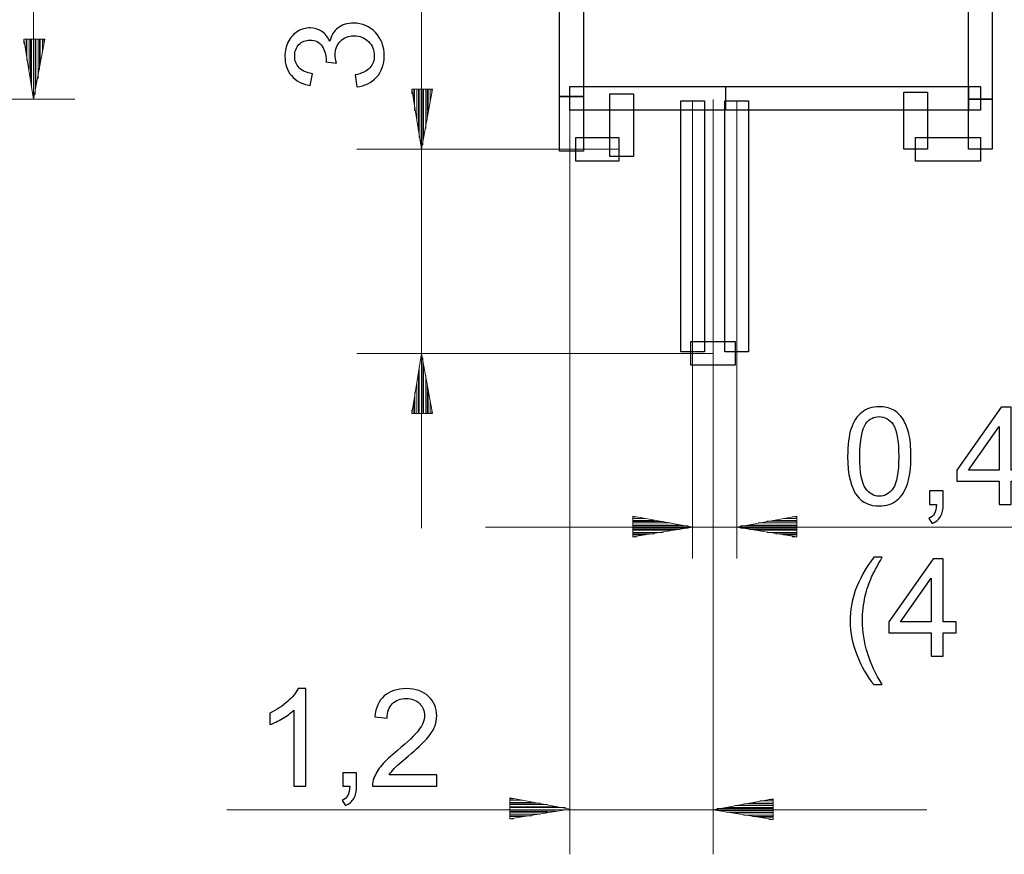
# Model space of a CAD drawing. Units: millimetres. Extents: x -113 to 164, y -85 to 80.
# Drawn here: x 71 to 132, y -54 to -2 of the extents above; entities that cross this region are included whole.
import ezdxf

# ---------------------------------------------------------------- set-up
doc = ezdxf.new("R2010")
doc.units = ezdxf.units.MM
doc.header["$MEASUREMENT"] = 0
doc.layers.add('layer 1', color=7, linetype='Continuous')

# ---------------------------------------------------------------- blocks, each defined once
blk = doc.blocks.new('2')
at = {"layer": 'layer 1'}
for points in [[(104.4966, -6.5356), (104.4966, -6.5356), (105.9756, -6.5356), (105.9756, -6.5356), (105.9756, -6.5356), (105.9756, -6.5356), (105.9756, 60.103), (105.9756, 60.103), (105.9756, 60.103), (105.9756, 60.103), (104.4966, 60.103), (104.4966, 60.103), (104.4966, 60.103), (104.4966, 60.103), (104.4966, -6.5356), (104.4966, -6.5356)], [(129.9701, -6.7047), (129.9701, -6.7047), (131.4485, -6.7047), (131.4485, -6.7047), (131.4485, -6.7047), (131.4485, -6.7047), (131.4485, 60.1173), (131.4485, 60.1173), (131.4485, 60.1173), (131.4485, 60.1173), (129.9701, 60.1173), (129.9701, 60.1173), (129.9701, 60.1173), (129.9701, 60.1173), (129.9701, -6.7047), (129.9701, -6.7047)], [(105.1312, -7.38), (105.1312, -7.38), (130.7093, -7.38), (130.7093, -7.38), (130.7093, -7.38), (130.7093, -7.38), (130.7093, -5.901), (130.7093, -5.901), (130.7093, -5.901), (130.7093, -5.901), (105.1312, -5.901), (105.1312, -5.901), (105.1312, -5.901), (105.1312, -5.901), (105.1312, -7.38), (105.1312, -7.38)], [(114.8471, -7.38), (114.8471, -7.38), (129.9701, -7.38), (129.9701, -7.38), (129.9701, -7.38), (129.9701, -7.38), (129.9701, -5.901), (129.9701, -5.901), (129.9701, -5.901), (129.9701, -5.901), (114.8471, -5.901), (114.8471, -5.901), (114.8471, -5.901), (114.8471, -5.901), (114.8471, -7.38), (114.8471, -7.38)], [(104.4969, -9.9309), (104.4969, -9.9309), (105.9754, -9.9309), (105.9754, -9.9309), (105.9754, -9.9309), (105.9754, -9.9309), (105.9754, -6.5356), (105.9754, -6.5356), (105.9754, -6.5356), (105.9754, -6.5356), (104.4969, -6.5356), (104.4969, -6.5356), (104.4969, -6.5356), (104.4969, -6.5356), (104.4969, -9.9309), (104.4969, -9.9309)], [(107.6146, -10.2741), (107.6146, -10.2741), (109.0931, -10.2741), (109.0931, -10.2741), (109.0931, -10.2741), (109.0931, -10.2741), (109.0931, -6.3563), (109.0931, -6.3563), (109.0931, -6.3563), (109.0931, -6.3563), (107.6146, -6.3563), (107.6146, -6.3563), (107.6146, -6.3563), (107.6146, -6.3563), (107.6146, -10.2741), (107.6146, -10.2741)], [(125.9352, -9.8188), (125.9352, -9.8188), (127.4137, -9.8188), (127.4137, -9.8188), (127.4137, -9.8188), (127.4137, -9.8188), (127.4137, -6.2574), (127.4137, -6.2574), (127.4137, -6.2574), (127.4137, -6.2574), (125.9352, -6.2574), (125.9352, -6.2574), (125.9352, -6.2574), (125.9352, -6.2574), (125.9352, -9.8188), (125.9352, -9.8188)], [(129.9701, -9.8188), (129.9701, -9.8188), (131.4486, -9.8188), (131.4486, -9.8188), (131.4486, -9.8188), (131.4486, -9.8188), (131.4486, -6.7047), (131.4486, -6.7047), (131.4486, -6.7047), (131.4486, -6.7047), (129.9701, -6.7047), (129.9701, -6.7047), (129.9701, -6.7047), (129.9701, -6.7047), (129.9701, -9.8188), (129.9701, -9.8188)], [(112.045, -22.4369), (112.045, -22.4369), (113.5234, -22.4369), (113.5234, -22.4369), (113.5234, -22.4369), (113.5234, -22.4369), (113.5234, -6.8036), (113.5234, -6.8036), (113.5234, -6.8036), (113.5234, -6.8036), (112.045, -6.8036), (112.045, -6.8036), (112.045, -6.8036), (112.045, -6.8036), (112.045, -22.4369), (112.045, -22.4369)], [(114.7926, -22.4369), (114.7926, -22.4369), (116.2716, -22.4369), (116.2716, -22.4369), (116.2716, -22.4369), (116.2716, -22.4369), (116.2716, -6.8036), (116.2716, -6.8036), (116.2716, -6.8036), (116.2716, -6.8036), (114.7926, -6.8036), (114.7926, -6.8036), (114.7926, -6.8036), (114.7926, -6.8036), (114.7926, -22.4369), (114.7926, -22.4369)], [(105.5066, -10.5583), (105.5066, -10.5583), (108.1855, -10.5583), (108.1855, -10.5583), (108.1855, -10.5583), (108.1855, -10.5583), (108.1855, -9.0793), (108.1855, -9.0793), (108.1855, -9.0793), (108.1855, -9.0793), (105.5066, -9.0793), (105.5066, -9.0793), (105.5066, -9.0793), (105.5066, -9.0793), (105.5066, -10.5583), (105.5066, -10.5583)], [(126.6744, -10.5583), (126.6744, -10.5583), (130.7093, -10.5583), (130.7093, -10.5583), (130.7093, -10.5583), (130.7093, -10.5583), (130.7093, -9.0793), (130.7093, -9.0793), (130.7093, -9.0793), (130.7093, -9.0793), (126.6744, -9.0793), (126.6744, -9.0793), (126.6744, -9.0793), (126.6744, -9.0793), (126.6744, -10.5583), (126.6744, -10.5583)], [(112.6795, -23.2828), (112.6795, -23.2828), (115.4256, -23.2828), (115.4256, -23.2828), (115.4256, -23.2828), (115.4256, -23.2828), (115.4256, -21.8043), (115.4256, -21.8043), (115.4256, -21.8043), (115.4256, -21.8043), (112.6795, -21.8043), (112.6795, -21.8043), (112.6795, -21.8043), (112.6795, -21.8043), (112.6795, -23.2828), (112.6795, -23.2828)]]:
    blk.add_open_spline(points, degree=3, knots=[0, 0, 0, 0, 0.2, 0.2, 0.2, 0.2, 0.4, 0.4, 0.4, 0.4, 0.6, 0.6, 0.6, 0.6, 1, 1, 1, 1], dxfattribs=at)

msp = doc.modelspace()

# ---------------------------------------------------------------- linework, layer by layer
at = {"layer": 'layer 1', "color": 250, "lineweight": 9}
for points in [[(71.7223, 60.1723), (71.7223, 60.1723), (71.7223, -6.6904), (71.7223, -6.6904)], [(95.8819, 23.2588), (95.8819, 23.2588), (95.8819, -33.4286), (95.8819, -33.4286)], [(95.8819, 12.2241), (95.8819, 12.2241), (95.8819, -19.6583), (95.8819, -19.6583)], [(109.0484, -32.6875), (109.0484, -32.6875), (112.7858, -33.3787), (112.7858, -33.3787)], [(109.0484, -32.6875), (109.0484, -32.6875), (109.0484, -33.9792), (109.0484, -33.9792)], [(109.0484, -32.6875), (109.0484, -32.6875), (112.7858, -33.3787), (112.7858, -33.3787)], [(109.0484, -32.6875), (109.0484, -32.6875), (109.0484, -33.9792), (109.0484, -33.9792)], [(109.0484, -32.7329), (109.0484, -32.7329), (109.2803, -32.7329), (109.2803, -32.7329)], [(109.0484, -32.7329), (109.0484, -32.7329), (109.2803, -32.7329), (109.2803, -32.7329)], [(109.0484, -32.7329), (109.0484, -32.7329), (109.2803, -32.7329), (109.2803, -32.7329)], [(109.0484, -32.7329), (109.0484, -32.7329), (109.2803, -32.7329), (109.2803, -32.7329)], [(109.0484, -32.8256), (109.0484, -32.8256), (109.8323, -32.8256), (109.8323, -32.8256)], [(109.0484, -32.8256), (109.0484, -32.8256), (109.8323, -32.8256), (109.8323, -32.8256)], [(109.0484, -32.9633), (109.0484, -32.9633), (110.387, -32.9633), (110.387, -32.9633)], [(109.0484, -32.9633), (109.0484, -32.9633), (110.387, -32.9633), (110.387, -32.9633)], [(109.0484, -33.0091), (109.0484, -33.0091), (110.9406, -33.0091), (110.9406, -33.0091)], [(109.0484, -33.0091), (109.0484, -33.0091), (110.9406, -33.0091), (110.9406, -33.0091)], [(109.0484, -33.1014), (109.0484, -33.1014), (111.4014, -33.1014), (111.4014, -33.1014)], [(109.0484, -33.1014), (109.0484, -33.1014), (111.4014, -33.1014), (111.4014, -33.1014)], [(119.2692, -32.6871), (119.2692, -32.6871), (115.5321, -33.3787), (115.5321, -33.3787)], [(119.2692, -32.6871), (119.2692, -32.6871), (115.5321, -33.3787), (115.5321, -33.3787)], [(119.2692, -33.1013), (119.2692, -33.1013), (116.8708, -33.1013), (116.8708, -33.1013)], [(119.2692, -33.1013), (119.2692, -33.1013), (116.8708, -33.1013), (116.8708, -33.1013)], [(119.2692, -33.0086), (119.2692, -33.0086), (117.4239, -33.0086), (117.4239, -33.0086)], [(119.2692, -33.0086), (119.2692, -33.0086), (117.4239, -33.0086), (117.4239, -33.0086)], [(119.2692, -32.9633), (119.2692, -32.9633), (117.9775, -32.9633), (117.9775, -32.9633)], [(119.2692, -32.9633), (119.2692, -32.9633), (117.9775, -32.9633), (117.9775, -32.9633)], [(119.2692, -32.8252), (119.2692, -32.8252), (118.4383, -32.8252), (118.4383, -32.8252)], [(119.2692, -32.8252), (119.2692, -32.8252), (118.4383, -32.8252), (118.4383, -32.8252)], [(119.2692, -32.7328), (119.2692, -32.7328), (118.9918, -32.7328), (118.9918, -32.7328)], [(119.2692, -32.7328), (119.2692, -32.7328), (118.9918, -32.7328), (118.9918, -32.7328)], [(119.2692, -32.7328), (119.2692, -32.7328), (118.9918, -32.7328), (118.9918, -32.7328)], [(119.2692, -32.7328), (119.2692, -32.7328), (118.9918, -32.7328), (118.9918, -32.7328)], [(119.2692, -32.6871), (119.2692, -32.6871), (119.2692, -33.9788), (119.2692, -33.9788)], [(119.2692, -32.6871), (119.2692, -32.6871), (119.2692, -33.9788), (119.2692, -33.9788)], [(163.1158, -33.3803), (163.1158, -33.3803), (99.8837, -33.3803), (99.8837, -33.3803)], [(112.7842, -33.3803), (112.7842, -33.3803), (109.0472, -33.9792), (109.0472, -33.9792)], [(112.7842, -33.3803), (112.7842, -33.3803), (109.0472, -33.9792), (109.0472, -33.9792)], [(109.0484, -33.2395), (109.0484, -33.2395), (111.9549, -33.2395), (111.9549, -33.2395)], [(109.0484, -33.2395), (109.0484, -33.2395), (111.9549, -33.2395), (111.9549, -33.2395)], [(109.0484, -33.2864), (109.0484, -33.2864), (112.5096, -33.2864), (112.5096, -33.2864)], [(109.0484, -33.2864), (109.0484, -33.2864), (112.5096, -33.2864), (112.5096, -33.2864)], [(109.0484, -33.4272), (109.0484, -33.4272), (112.5096, -33.4272), (112.5096, -33.4272)], [(109.0484, -33.4272), (109.0484, -33.4272), (112.5096, -33.4272), (112.5096, -33.4272)], [(109.0484, -33.5196), (109.0484, -33.5196), (111.9549, -33.5196), (111.9549, -33.5196)], [(109.0484, -33.5196), (109.0484, -33.5196), (111.9549, -33.5196), (111.9549, -33.5196)], [(109.0484, -33.5638), (109.0484, -33.5638), (111.4014, -33.5638), (111.4014, -33.5638)], [(109.0484, -33.5638), (109.0484, -33.5638), (111.4014, -33.5638), (111.4014, -33.5638)], [(109.0484, -33.703), (109.0484, -33.703), (110.9406, -33.703), (110.9406, -33.703)], [(109.0484, -33.703), (109.0484, -33.703), (110.9406, -33.703), (110.9406, -33.703)], [(115.5333, -33.3799), (115.5333, -33.3799), (119.2707, -33.9788), (119.2707, -33.9788)], [(115.5333, -33.3799), (115.5333, -33.3799), (119.2707, -33.9788), (119.2707, -33.9788)], [(119.2692, -33.286), (119.2692, -33.286), (115.7625, -33.286), (115.7625, -33.286)], [(119.2692, -33.286), (119.2692, -33.286), (115.7625, -33.286), (115.7625, -33.286)], [(119.2692, -33.4256), (119.2692, -33.4256), (115.7625, -33.4256), (115.7625, -33.4256)], [(119.2692, -33.4256), (119.2692, -33.4256), (115.7625, -33.4256), (115.7625, -33.4256)], [(119.2692, -33.239), (119.2692, -33.239), (116.3172, -33.239), (116.3172, -33.239)], [(119.2692, -33.239), (119.2692, -33.239), (116.3172, -33.239), (116.3172, -33.239)], [(119.2692, -33.518), (119.2692, -33.518), (116.3172, -33.518), (116.3172, -33.518)], [(119.2692, -33.518), (119.2692, -33.518), (116.3172, -33.518), (116.3172, -33.518)], [(119.2692, -33.5633), (119.2692, -33.5633), (116.8708, -33.5633), (116.8708, -33.5633)], [(119.2692, -33.5633), (119.2692, -33.5633), (116.8708, -33.5633), (116.8708, -33.5633)], [(119.2692, -33.703), (119.2692, -33.703), (117.4239, -33.703), (117.4239, -33.703)], [(119.2692, -33.703), (119.2692, -33.703), (117.4239, -33.703), (117.4239, -33.703)], [(109.0484, -33.7957), (109.0484, -33.7957), (110.387, -33.7957), (110.387, -33.7957)], [(109.0484, -33.7957), (109.0484, -33.7957), (110.387, -33.7957), (110.387, -33.7957)], [(109.0484, -33.8411), (109.0484, -33.8411), (109.8323, -33.8411), (109.8323, -33.8411)], [(109.0484, -33.8411), (109.0484, -33.8411), (109.8323, -33.8411), (109.8323, -33.8411)], [(109.0484, -33.9792), (109.0484, -33.9792), (109.2803, -33.9792), (109.2803, -33.9792)], [(109.0484, -33.9792), (109.0484, -33.9792), (109.2803, -33.9792), (109.2803, -33.9792)], [(109.0484, -33.9792), (109.0484, -33.9792), (109.2803, -33.9792), (109.2803, -33.9792)], [(109.0484, -33.9792), (109.0484, -33.9792), (109.2803, -33.9792), (109.2803, -33.9792)], [(119.2692, -33.7953), (119.2692, -33.7953), (117.9775, -33.7953), (117.9775, -33.7953)], [(119.2692, -33.7953), (119.2692, -33.7953), (117.9775, -33.7953), (117.9775, -33.7953)], [(119.2692, -33.8411), (119.2692, -33.8411), (118.4383, -33.8411), (118.4383, -33.8411)], [(119.2692, -33.8411), (119.2692, -33.8411), (118.4383, -33.8411), (118.4383, -33.8411)], [(119.2692, -33.9788), (119.2692, -33.9788), (118.9918, -33.9788), (118.9918, -33.9788)], [(119.2692, -33.9788), (119.2692, -33.9788), (118.9918, -33.9788), (118.9918, -33.9788)], [(119.2692, -33.9788), (119.2692, -33.9788), (118.9918, -33.9788), (118.9918, -33.9788)], [(119.2692, -33.9788), (119.2692, -33.9788), (118.9918, -33.9788), (118.9918, -33.9788)], [(101.3954, -50.2512), (101.3954, -50.2512), (105.1328, -50.9424), (105.1328, -50.9424)], [(101.3954, -50.2512), (101.3954, -50.2512), (101.3954, -51.5429), (101.3954, -51.5429)], [(101.3954, -50.2512), (101.3954, -50.2512), (105.1328, -50.9424), (105.1328, -50.9424)], [(101.3954, -50.2512), (101.3954, -50.2512), (101.3954, -51.5429), (101.3954, -51.5429)], [(101.3954, -50.2966), (101.3954, -50.2966), (101.6273, -50.2966), (101.6273, -50.2966)], [(101.3954, -50.2966), (101.3954, -50.2966), (101.6273, -50.2966), (101.6273, -50.2966)], [(101.3954, -50.2966), (101.3954, -50.2966), (101.6273, -50.2966), (101.6273, -50.2966)], [(101.3954, -50.2966), (101.3954, -50.2966), (101.6273, -50.2966), (101.6273, -50.2966)], [(117.804, -50.3011), (117.804, -50.3011), (114.0669, -50.9927), (114.0669, -50.9927)], [(117.804, -50.3011), (117.804, -50.3011), (114.0669, -50.9927), (114.0669, -50.9927)], [(117.804, -50.3011), (117.804, -50.3011), (117.804, -51.5928), (117.804, -51.5928)], [(117.804, -50.3011), (117.804, -50.3011), (117.804, -51.5928), (117.804, -51.5928)], [(101.3954, -50.3893), (101.3954, -50.3893), (102.1793, -50.3893), (102.1793, -50.3893)], [(101.3954, -50.3893), (101.3954, -50.3893), (102.1793, -50.3893), (102.1793, -50.3893)], [(101.3954, -50.527), (101.3954, -50.527), (102.734, -50.527), (102.734, -50.527)], [(101.3954, -50.527), (101.3954, -50.527), (102.734, -50.527), (102.734, -50.527)], [(101.3954, -50.5728), (101.3954, -50.5728), (103.2876, -50.5728), (103.2876, -50.5728)], [(101.3954, -50.5728), (101.3954, -50.5728), (103.2876, -50.5728), (103.2876, -50.5728)], [(101.3954, -50.6651), (101.3954, -50.6651), (103.7484, -50.6651), (103.7484, -50.6651)], [(101.3954, -50.6651), (101.3954, -50.6651), (103.7484, -50.6651), (103.7484, -50.6651)], [(101.3954, -50.8032), (101.3954, -50.8032), (104.3019, -50.8032), (104.3019, -50.8032)], [(101.3954, -50.8032), (101.3954, -50.8032), (104.3019, -50.8032), (104.3019, -50.8032)], [(101.3954, -50.8501), (101.3954, -50.8501), (104.8566, -50.8501), (104.8566, -50.8501)], [(101.3954, -50.8501), (101.3954, -50.8501), (104.8566, -50.8501), (104.8566, -50.8501)], [(117.804, -50.9), (117.804, -50.9), (114.2973, -50.9), (114.2973, -50.9)], [(117.804, -50.9), (117.804, -50.9), (114.2973, -50.9), (114.2973, -50.9)], [(117.804, -50.853), (117.804, -50.853), (114.852, -50.853), (114.852, -50.853)], [(117.804, -50.853), (117.804, -50.853), (114.852, -50.853), (114.852, -50.853)], [(117.804, -50.7153), (117.804, -50.7153), (115.4056, -50.7153), (115.4056, -50.7153)], [(117.804, -50.7153), (117.804, -50.7153), (115.4056, -50.7153), (115.4056, -50.7153)], [(117.804, -50.6226), (117.804, -50.6226), (115.9587, -50.6226), (115.9587, -50.6226)], [(117.804, -50.6226), (117.804, -50.6226), (115.9587, -50.6226), (115.9587, -50.6226)], [(117.804, -50.5773), (117.804, -50.5773), (116.5123, -50.5773), (116.5123, -50.5773)], [(117.804, -50.5773), (117.804, -50.5773), (116.5123, -50.5773), (116.5123, -50.5773)], [(117.804, -50.4392), (117.804, -50.4392), (116.9731, -50.4392), (116.9731, -50.4392)], [(117.804, -50.4392), (117.804, -50.4392), (116.9731, -50.4392), (116.9731, -50.4392)], [(117.804, -50.3468), (117.804, -50.3468), (117.5266, -50.3468), (117.5266, -50.3468)], [(117.804, -50.3468), (117.804, -50.3468), (117.5266, -50.3468), (117.5266, -50.3468)], [(117.804, -50.3468), (117.804, -50.3468), (117.5266, -50.3468), (117.5266, -50.3468)], [(117.804, -50.3468), (117.804, -50.3468), (117.5266, -50.3468), (117.5266, -50.3468)], [(83.7624, -50.9939), (83.7624, -50.9939), (127.3792, -50.9939), (127.3792, -50.9939)], [(105.1312, -50.944), (105.1312, -50.944), (101.3942, -51.5429), (101.3942, -51.5429)], [(105.1312, -50.944), (105.1312, -50.944), (101.3942, -51.5429), (101.3942, -51.5429)], [(101.3954, -50.9909), (101.3954, -50.9909), (104.8566, -50.9909), (104.8566, -50.9909)], [(101.3954, -50.9909), (101.3954, -50.9909), (104.8566, -50.9909), (104.8566, -50.9909)], [(101.3954, -51.0833), (101.3954, -51.0833), (104.3019, -51.0833), (104.3019, -51.0833)], [(101.3954, -51.0833), (101.3954, -51.0833), (104.3019, -51.0833), (104.3019, -51.0833)], [(101.3954, -51.1275), (101.3954, -51.1275), (103.7484, -51.1275), (103.7484, -51.1275)], [(101.3954, -51.1275), (101.3954, -51.1275), (103.7484, -51.1275), (103.7484, -51.1275)], [(101.3954, -51.2667), (101.3954, -51.2667), (103.2876, -51.2667), (103.2876, -51.2667)], [(101.3954, -51.2667), (101.3954, -51.2667), (103.2876, -51.2667), (103.2876, -51.2667)], [(101.3954, -51.3594), (101.3954, -51.3594), (102.734, -51.3594), (102.734, -51.3594)], [(101.3954, -51.3594), (101.3954, -51.3594), (102.734, -51.3594), (102.734, -51.3594)], [(101.3954, -51.4048), (101.3954, -51.4048), (102.1793, -51.4048), (102.1793, -51.4048)], [(101.3954, -51.4048), (101.3954, -51.4048), (102.1793, -51.4048), (102.1793, -51.4048)], [(114.0681, -50.9939), (114.0681, -50.9939), (117.8055, -51.5928), (117.8055, -51.5928)], [(114.0681, -50.9939), (114.0681, -50.9939), (117.8055, -51.5928), (117.8055, -51.5928)], [(117.804, -51.0396), (117.804, -51.0396), (114.2973, -51.0396), (114.2973, -51.0396)], [(117.804, -51.0396), (117.804, -51.0396), (114.2973, -51.0396), (114.2973, -51.0396)], [(117.804, -51.132), (117.804, -51.132), (114.852, -51.132), (114.852, -51.132)], [(117.804, -51.132), (117.804, -51.132), (114.852, -51.132), (114.852, -51.132)], [(117.804, -51.1773), (117.804, -51.1773), (115.4056, -51.1773), (115.4056, -51.1773)], [(117.804, -51.1773), (117.804, -51.1773), (115.4056, -51.1773), (115.4056, -51.1773)], [(117.804, -51.317), (117.804, -51.317), (115.9587, -51.317), (115.9587, -51.317)], [(117.804, -51.317), (117.804, -51.317), (115.9587, -51.317), (115.9587, -51.317)], [(117.804, -51.4093), (117.804, -51.4093), (116.5123, -51.4093), (116.5123, -51.4093)], [(117.804, -51.4093), (117.804, -51.4093), (116.5123, -51.4093), (116.5123, -51.4093)], [(117.804, -51.4551), (117.804, -51.4551), (116.9731, -51.4551), (116.9731, -51.4551)], [(117.804, -51.4551), (117.804, -51.4551), (116.9731, -51.4551), (116.9731, -51.4551)], [(101.3954, -51.5429), (101.3954, -51.5429), (101.6273, -51.5429), (101.6273, -51.5429)], [(101.3954, -51.5429), (101.3954, -51.5429), (101.6273, -51.5429), (101.6273, -51.5429)], [(101.3954, -51.5429), (101.3954, -51.5429), (101.6273, -51.5429), (101.6273, -51.5429)], [(101.3954, -51.5429), (101.3954, -51.5429), (101.6273, -51.5429), (101.6273, -51.5429)], [(117.804, -51.5928), (117.804, -51.5928), (117.5266, -51.5928), (117.5266, -51.5928)], [(117.804, -51.5928), (117.804, -51.5928), (117.5266, -51.5928), (117.5266, -51.5928)], [(117.804, -51.5928), (117.804, -51.5928), (117.5266, -51.5928), (117.5266, -51.5928)], [(117.804, -51.5928), (117.804, -51.5928), (117.5266, -51.5928), (117.5266, -51.5928)]]:
    msp.add_open_spline(points, degree=3, dxfattribs=at)
at = {"layer": 'layer 1', "color": 250}
for points, knots in [([(91.8586, -5.9276), (91.8586, -5.9276), (91.757, -5.1825), (91.757, -5.1825), (91.757, -5.1825), (92.1804, -5.0965), (92.4852, -4.9525), (92.6714, -4.7479), (92.6714, -4.7479), (92.8577, -4.5433), (92.9508, -4.2921), (92.9508, -3.9944), (92.9508, -3.9944), (92.9508, -3.6416), (92.8295, -3.3438), (92.5868, -3.104), (92.5868, -3.104), (92.3441, -2.8641), (92.0435, -2.7441), (91.6851, -2.7441), (91.6851, -2.7441), (91.3436, -2.7441), (91.0613, -2.8556), (90.8384, -3.08), (90.8384, -3.08), (90.6168, -3.3029), (90.5054, -3.5866), (90.5054, -3.9323), (90.5054, -3.9323), (90.5054, -4.0734), (90.5336, -4.2484), (90.5886, -4.4586), (90.5886, -4.4586), (90.5886, -4.4586), (89.9367, -4.3754), (89.9367, -4.3754), (89.9367, -4.3754), (89.9423, -4.326), (89.9452, -4.2851), (89.9452, -4.2554), (89.9452, -4.2554), (89.9452, -3.9365), (89.8619, -3.6515), (89.6968, -3.3961), (89.6968, -3.3961), (89.5317, -3.1421), (89.2777, -3.0151), (88.9348, -3.0151), (88.9348, -3.0151), (88.6624, -3.0151), (88.4367, -3.1082), (88.2575, -3.293), (88.2575, -3.293), (88.0782, -3.4779), (87.9893, -3.7164), (87.9893, -4.0085), (87.9893, -4.0085), (87.9893, -4.2992), (88.0811, -4.5405), (88.2645, -4.7338), (88.2645, -4.7338), (88.448, -4.9271), (88.7231, -5.0513), (89.09, -5.1063), (89.09, -5.1063), (89.09, -5.1063), (88.9545, -5.8514), (88.9545, -5.8514), (88.9545, -5.8514), (88.455, -5.7597), (88.067, -5.5537), (87.7918, -5.2305), (87.7918, -5.2305), (87.5166, -4.9088), (87.3797, -4.5066), (87.3797, -4.0268), (87.3797, -4.0268), (87.3797, -3.6966), (87.4503, -3.3918), (87.5928, -3.1138), (87.5928, -3.1138), (87.7339, -2.8344), (87.9273, -2.6214), (88.1714, -2.4746), (88.1714, -2.4746), (88.4169, -2.3264), (88.6766, -2.2531), (88.9517, -2.2531), (88.9517, -2.2531), (89.2128, -2.2531), (89.4499, -2.3236), (89.6643, -2.4633), (89.6643, -2.4633), (89.8788, -2.6044), (90.0496, -2.8133), (90.1766, -3.0884), (90.1766, -3.0884), (90.2584, -2.73), (90.4306, -2.452), (90.6916, -2.2531), (90.6916, -2.2531), (90.9513, -2.0555), (91.2787, -1.9567), (91.6695, -1.9567), (91.6695, -1.9567), (92.1987, -1.9567), (92.6489, -2.15), (93.0172, -2.5353), (93.0172, -2.5353), (93.3855, -2.9219), (93.5689, -3.4102), (93.5689, -4), (93.5689, -4), (93.5689, -4.532), (93.4109, -4.9737), (93.0934, -5.3251), (93.0934, -5.3251), (92.7759, -5.6778), (92.3638, -5.8782), (91.8586, -5.9276)], [0, 0, 0, 0, 0.0322581, 0.0322581, 0.0322581, 0.0322581, 0.0645161, 0.0645161, 0.0645161, 0.0645161, 0.0967742, 0.0967742, 0.0967742, 0.0967742, 0.1290323, 0.1290323, 0.1290323, 0.1290323, 0.1612903, 0.1612903, 0.1612903, 0.1612903, 0.1935484, 0.1935484, 0.1935484, 0.1935484, 0.2258065, 0.2258065, 0.2258065, 0.2258065, 0.2580645, 0.2580645, 0.2580645, 0.2580645, 0.2903226, 0.2903226, 0.2903226, 0.2903226, 0.3225806, 0.3225806, 0.3225806, 0.3225807, 0.3548387, 0.3548387, 0.3548387, 0.3548387, 0.3870968, 0.3870968, 0.3870968, 0.3870968, 0.4193548, 0.4193548, 0.4193548, 0.4193548, 0.4516129, 0.4516129, 0.4516129, 0.4516129, 0.483871, 0.483871, 0.483871, 0.483871, 0.516129, 0.516129, 0.516129, 0.516129, 0.5483871, 0.5483871, 0.5483871, 0.5483871, 0.5806452, 0.5806452, 0.5806452, 0.5806452, 0.6129032, 0.6129032, 0.6129032, 0.6129032, 0.6451613, 0.6451613, 0.6451613, 0.6451613, 0.6774194, 0.6774194, 0.6774194, 0.6774194, 0.7096774, 0.7096774, 0.7096774, 0.7096774, 0.7419355, 0.7419355, 0.7419355, 0.7419355, 0.7741935, 0.7741935, 0.7741935, 0.7741936, 0.8064516, 0.8064516, 0.8064516, 0.8064516, 0.8387097, 0.8387097, 0.8387097, 0.8387097, 0.8709677, 0.8709677, 0.8709677, 0.8709678, 0.9032258, 0.9032258, 0.9032258, 0.9032258, 0.9354839, 0.9354839, 0.9354839, 0.9354839, 1, 1, 1, 1]), ([(122.4406, -28.9587), (122.4406, -28.2433), (122.514, -27.6647), (122.6607, -27.2273), (122.6607, -27.2273), (122.8089, -26.7884), (123.0276, -26.4512), (123.3183, -26.2155), (123.3183, -26.2155), (123.6076, -25.9799), (123.9731, -25.8627), (124.4133, -25.8627), (124.4133, -25.8627), (124.7379, -25.8627), (125.0229, -25.9277), (125.2699, -26.0589), (125.2699, -26.0589), (125.5154, -26.1901), (125.7186, -26.3792), (125.8767, -26.6262), (125.8767, -26.6262), (126.0347, -26.8717), (126.1589, -27.1723), (126.2492, -27.5264), (126.2492, -27.5264), (126.3409, -27.8806), (126.3861, -28.359), (126.3861, -28.9587), (126.3861, -28.9587), (126.3861, -29.6699), (126.3127, -30.2457), (126.1674, -30.6831), (126.1674, -30.6831), (126.022, -31.122), (125.8033, -31.4592), (125.5126, -31.6963), (125.5126, -31.6963), (125.2233, -31.9334), (124.8564, -32.0519), (124.4133, -32.0519), (124.4133, -32.0519), (123.8306, -32.0519), (123.3719, -31.8445), (123.0389, -31.4282), (123.0389, -31.4282), (122.6396, -30.9202), (122.4406, -30.0975), (122.4406, -28.9587)], [0, 0, 0, 0, 0.0769231, 0.0769231, 0.0769231, 0.0769231, 0.1538462, 0.1538462, 0.1538462, 0.1538462, 0.2307692, 0.2307692, 0.2307692, 0.2307692, 0.3076923, 0.3076923, 0.3076923, 0.3076923, 0.3846154, 0.3846154, 0.3846154, 0.3846154, 0.4615385, 0.4615385, 0.4615385, 0.4615385, 0.5384615, 0.5384615, 0.5384615, 0.5384615, 0.6153846, 0.6153846, 0.6153846, 0.6153846, 0.6923077, 0.6923077, 0.6923077, 0.6923077, 0.7692308, 0.7692308, 0.7692308, 0.7692308, 0.8461538, 0.8461538, 0.8461538, 0.8461539, 1, 1, 1, 1]), ([(131.8809, -31.9503), (131.8809, -31.9503), (131.8809, -30.5025), (131.8809, -30.5025), (131.8809, -30.5025), (131.8809, -30.5025), (129.2478, -30.5025), (129.2478, -30.5025), (129.2478, -30.5025), (129.2478, -30.5025), (129.2478, -29.8167), (129.2478, -29.8167), (129.2478, -29.8167), (129.2478, -29.8167), (132.0164, -25.8881), (132.0164, -25.8881), (132.0164, -25.8881), (132.0164, -25.8881), (132.626, -25.8881), (132.626, -25.8881), (132.626, -25.8881), (132.626, -25.8881), (132.626, -29.8167), (132.626, -29.8167), (132.626, -29.8167), (132.626, -29.8167), (133.4473, -29.8167), (133.4473, -29.8167), (133.4473, -29.8167), (133.4473, -29.8167), (133.4473, -30.5025), (133.4473, -30.5025), (133.4473, -30.5025), (133.4473, -30.5025), (132.626, -30.5025), (132.626, -30.5025), (132.626, -30.5025), (132.626, -30.5025), (132.626, -31.9503), (132.626, -31.9503), (132.626, -31.9503), (132.626, -31.9503), (131.8809, -31.9503), (131.8809, -31.9503)], [0, 0, 0, 0, 0.0833333, 0.0833333, 0.0833333, 0.0833333, 0.1666667, 0.1666667, 0.1666667, 0.1666667, 0.25, 0.25, 0.25, 0.25, 0.3333333, 0.3333333, 0.3333333, 0.3333333, 0.4166667, 0.4166667, 0.4166667, 0.4166667, 0.5, 0.5, 0.5, 0.5, 0.5833333, 0.5833333, 0.5833333, 0.5833333, 0.6666667, 0.6666667, 0.6666667, 0.6666667, 0.75, 0.75, 0.75, 0.75, 0.8333333, 0.8333333, 0.8333333, 0.8333333, 1, 1, 1, 1]), ([(123.2026, -28.9616), (123.2026, -29.9592), (123.3183, -30.6224), (123.5512, -30.9498), (123.5512, -30.9498), (123.784, -31.2786), (124.0719, -31.4423), (124.4133, -31.4423), (124.4133, -31.4423), (124.7548, -31.4423), (125.0427, -31.2772), (125.2755, -30.9484), (125.2755, -30.9484), (125.5084, -30.6182), (125.6241, -29.9564), (125.6241, -28.9616), (125.6241, -28.9616), (125.6241, -27.9639), (125.5084, -27.3007), (125.2755, -26.9733), (125.2755, -26.9733), (125.0441, -26.6445), (124.7534, -26.4808), (124.4049, -26.4808), (124.4049, -26.4808), (124.0634, -26.4808), (123.7896, -26.6262), (123.585, -26.9154), (123.585, -26.9154), (123.3296, -27.2837), (123.2026, -27.9667), (123.2026, -28.9616)], [0, 0, 0, 0, 0.1111111, 0.1111111, 0.1111111, 0.1111111, 0.2222222, 0.2222222, 0.2222222, 0.2222222, 0.3333333, 0.3333333, 0.3333333, 0.3333333, 0.4444444, 0.4444444, 0.4444444, 0.4444445, 0.5555556, 0.5555556, 0.5555556, 0.5555556, 0.6666667, 0.6666667, 0.6666667, 0.6666667, 0.7777778, 0.7777778, 0.7777778, 0.7777778, 1, 1, 1, 1]), ([(131.8809, -29.8167), (131.8809, -29.8167), (131.8809, -27.089), (131.8809, -27.089), (131.8809, -27.089), (131.8809, -27.089), (129.9802, -29.8167), (129.9802, -29.8167), (129.9802, -29.8167), (129.9802, -29.8167), (131.8809, -29.8167), (131.8809, -29.8167)], [0, 0, 0, 0, 0.25, 0.25, 0.25, 0.25, 0.5, 0.5, 0.5, 0.5, 1, 1, 1, 1]), ([(127.5474, -31.9503), (127.5474, -31.9503), (127.5474, -31.1036), (127.5474, -31.1036), (127.5474, -31.1036), (127.5474, -31.1036), (128.3941, -31.1036), (128.3941, -31.1036), (128.3941, -31.1036), (128.3941, -31.1036), (128.3941, -31.9503), (128.3941, -31.9503), (128.3941, -31.9503), (128.3941, -32.2622), (128.3391, -32.5147), (128.2276, -32.7067), (128.2276, -32.7067), (128.1175, -32.8986), (127.9411, -33.0481), (127.6998, -33.1526), (127.6998, -33.1526), (127.6998, -33.1526), (127.4966, -32.8308), (127.4966, -32.8308), (127.4966, -32.8308), (127.6547, -32.7617), (127.7704, -32.6601), (127.8438, -32.5274), (127.8438, -32.5274), (127.9186, -32.3934), (127.9609, -32.2015), (127.9694, -31.9503), (127.9694, -31.9503), (127.9694, -31.9503), (127.5474, -31.9503), (127.5474, -31.9503)], [0, 0, 0, 0, 0.1, 0.1, 0.1, 0.1, 0.2, 0.2, 0.2, 0.2, 0.3, 0.3, 0.3, 0.3, 0.4, 0.4, 0.4, 0.4, 0.5, 0.5, 0.5, 0.5, 0.6, 0.6, 0.6, 0.6, 0.7, 0.7, 0.7, 0.7, 0.8, 0.8, 0.8, 0.8, 1, 1, 1, 1]), ([(124.0662, -43.187), (123.657, -42.6691), (123.3098, -42.0638), (123.0262, -41.3695), (123.0262, -41.3695), (122.7426, -40.6752), (122.6015, -39.9555), (122.6015, -39.2119), (122.6015, -39.2119), (122.6015, -38.5557), (122.7073, -37.9278), (122.919, -37.3281), (122.919, -37.3281), (123.1673, -36.631), (123.5497, -35.9367), (124.0662, -35.2452), (124.0662, -35.2452), (124.0662, -35.2452), (124.5996, -35.2452), (124.5996, -35.2452), (124.5996, -35.2452), (124.2666, -35.8182), (124.045, -36.2274), (123.9378, -36.4729), (123.9378, -36.4729), (123.7699, -36.8525), (123.6372, -37.249), (123.5413, -37.6625), (123.5413, -37.6625), (123.4227, -38.1775), (123.3635, -38.6954), (123.3635, -39.2161), (123.3635, -39.2161), (123.3635, -40.5412), (123.7755, -41.8648), (124.5996, -43.187), (124.5996, -43.187), (124.5996, -43.187), (124.0662, -43.187), (124.0662, -43.187)], [0, 0, 0, 0, 0.0909091, 0.0909091, 0.0909091, 0.0909091, 0.1818182, 0.1818182, 0.1818182, 0.1818182, 0.2727273, 0.2727273, 0.2727273, 0.2727273, 0.3636364, 0.3636364, 0.3636364, 0.3636364, 0.4545455, 0.4545455, 0.4545455, 0.4545455, 0.5454545, 0.5454545, 0.5454545, 0.5454546, 0.6363636, 0.6363636, 0.6363636, 0.6363636, 0.7272727, 0.7272727, 0.7272727, 0.7272727, 0.8181818, 0.8181818, 0.8181818, 0.8181818, 1, 1, 1, 1]), ([(127.6391, -41.409), (127.6391, -41.409), (127.6391, -39.9612), (127.6391, -39.9612), (127.6391, -39.9612), (127.6391, -39.9612), (125.006, -39.9612), (125.006, -39.9612), (125.006, -39.9612), (125.006, -39.9612), (125.006, -39.2754), (125.006, -39.2754), (125.006, -39.2754), (125.006, -39.2754), (127.7746, -35.3468), (127.7746, -35.3468), (127.7746, -35.3468), (127.7746, -35.3468), (128.3842, -35.3468), (128.3842, -35.3468), (128.3842, -35.3468), (128.3842, -35.3468), (128.3842, -39.2754), (128.3842, -39.2754), (128.3842, -39.2754), (128.3842, -39.2754), (129.2055, -39.2754), (129.2055, -39.2754), (129.2055, -39.2754), (129.2055, -39.2754), (129.2055, -39.9612), (129.2055, -39.9612), (129.2055, -39.9612), (129.2055, -39.9612), (128.3842, -39.9612), (128.3842, -39.9612), (128.3842, -39.9612), (128.3842, -39.9612), (128.3842, -41.409), (128.3842, -41.409), (128.3842, -41.409), (128.3842, -41.409), (127.6391, -41.409), (127.6391, -41.409)], [0, 0, 0, 0, 0.0833333, 0.0833333, 0.0833333, 0.0833333, 0.1666667, 0.1666667, 0.1666667, 0.1666667, 0.25, 0.25, 0.25, 0.25, 0.3333333, 0.3333333, 0.3333333, 0.3333333, 0.4166667, 0.4166667, 0.4166667, 0.4166667, 0.5, 0.5, 0.5, 0.5, 0.5833333, 0.5833333, 0.5833333, 0.5833333, 0.6666667, 0.6666667, 0.6666667, 0.6666667, 0.75, 0.75, 0.75, 0.75, 0.8333333, 0.8333333, 0.8333333, 0.8333333, 1, 1, 1, 1]), ([(127.6391, -39.2754), (127.6391, -39.2754), (127.6391, -36.5477), (127.6391, -36.5477), (127.6391, -36.5477), (127.6391, -36.5477), (125.7384, -39.2754), (125.7384, -39.2754), (125.7384, -39.2754), (125.7384, -39.2754), (127.6391, -39.2754), (127.6391, -39.2754)], [0, 0, 0, 0, 0.25, 0.25, 0.25, 0.25, 0.5, 0.5, 0.5, 0.5, 1, 1, 1, 1]), ([(88.6814, -49.5259), (88.6814, -49.5259), (87.9363, -49.5259), (87.9363, -49.5259), (87.9363, -49.5259), (87.9363, -49.5259), (87.9363, -44.7817), (87.9363, -44.7817), (87.9363, -44.7817), (87.7571, -44.9539), (87.5215, -45.1246), (87.2308, -45.2954), (87.2308, -45.2954), (86.9401, -45.4661), (86.6776, -45.5945), (86.4462, -45.6792), (86.4462, -45.6792), (86.4462, -45.6792), (86.4462, -44.9595), (86.4462, -44.9595), (86.4462, -44.9595), (86.8625, -44.7648), (87.2266, -44.5277), (87.5384, -44.2483), (87.5384, -44.2483), (87.8503, -43.9703), (88.0718, -43.7008), (88.2016, -43.4383), (88.2016, -43.4383), (88.2016, -43.4383), (88.6814, -43.4383), (88.6814, -43.4383), (88.6814, -43.4383), (88.6814, -43.4383), (88.6814, -49.5259), (88.6814, -49.5259)], [0, 0, 0, 0, 0.1, 0.1, 0.1, 0.1, 0.2, 0.2, 0.2, 0.2, 0.3, 0.3, 0.3, 0.3, 0.4, 0.4, 0.4, 0.4, 0.5, 0.5, 0.5, 0.5, 0.6, 0.6, 0.6, 0.6, 0.7, 0.7, 0.7, 0.7, 0.8, 0.8, 0.8, 0.8, 1, 1, 1, 1]), ([(96.8518, -48.8147), (96.8518, -48.8147), (96.8518, -49.5259), (96.8518, -49.5259), (96.8518, -49.5259), (96.8518, -49.5259), (92.8385, -49.5259), (92.8385, -49.5259), (92.8385, -49.5259), (92.8329, -49.3467), (92.8625, -49.1745), (92.926, -49.008), (92.926, -49.008), (93.029, -48.7357), (93.1941, -48.4662), (93.4213, -48.2023), (93.4213, -48.2023), (93.6485, -47.9384), (93.9731, -47.6336), (94.395, -47.2879), (94.395, -47.2879), (95.0512, -46.7474), (95.4971, -46.3198), (95.7299, -46.0038), (95.7299, -46.0038), (95.9642, -45.6877), (96.0813, -45.3885), (96.0813, -45.1063), (96.0813, -45.1063), (96.0813, -44.8114), (95.9754, -44.563), (95.7638, -44.3598), (95.7638, -44.3598), (95.5521, -44.158), (95.2755, -44.0564), (94.9355, -44.0564), (94.9355, -44.0564), (94.5756, -44.0564), (94.2878, -44.1637), (94.0719, -44.3781), (94.0719, -44.3781), (93.8559, -44.5912), (93.7473, -44.8876), (93.7445, -45.2671), (93.7445, -45.2671), (93.7445, -45.2671), (92.9825, -45.1909), (92.9825, -45.1909), (92.9825, -45.1909), (93.0347, -44.6209), (93.2322, -44.1862), (93.5737, -43.8871), (93.5737, -43.8871), (93.9166, -43.5879), (94.3752, -43.4383), (94.9524, -43.4383), (94.9524, -43.4383), (95.5338, -43.4383), (95.9952, -43.5992), (96.3339, -43.9224), (96.3339, -43.9224), (96.6739, -44.2455), (96.8433, -44.6463), (96.8433, -45.1232), (96.8433, -45.1232), (96.8433, -45.3659), (96.7939, -45.6044), (96.6937, -45.8387), (96.6937, -45.8387), (96.5949, -46.0743), (96.4298, -46.3213), (96.1998, -46.5809), (96.1998, -46.5809), (95.9684, -46.8391), (95.586, -47.1961), (95.0526, -47.6477), (95.0526, -47.6477), (94.6053, -48.0231), (94.3174, -48.2771), (94.1904, -48.4111), (94.1904, -48.4111), (94.0634, -48.5452), (93.959, -48.6792), (93.8757, -48.8147), (93.8757, -48.8147), (93.8757, -48.8147), (96.8518, -48.8147), (96.8518, -48.8147)], [0, 0, 0, 0, 0.0434783, 0.0434783, 0.0434783, 0.0434783, 0.0869565, 0.0869565, 0.0869565, 0.0869565, 0.1304348, 0.1304348, 0.1304348, 0.1304348, 0.173913, 0.173913, 0.173913, 0.1739131, 0.2173913, 0.2173913, 0.2173913, 0.2173913, 0.2608696, 0.2608696, 0.2608696, 0.2608696, 0.3043478, 0.3043478, 0.3043478, 0.3043478, 0.3478261, 0.3478261, 0.3478261, 0.3478261, 0.3913043, 0.3913043, 0.3913043, 0.3913044, 0.4347826, 0.4347826, 0.4347826, 0.4347826, 0.4782609, 0.4782609, 0.4782609, 0.4782609, 0.5217391, 0.5217391, 0.5217391, 0.5217391, 0.5652174, 0.5652174, 0.5652174, 0.5652174, 0.6086957, 0.6086957, 0.6086957, 0.6086957, 0.6521739, 0.6521739, 0.6521739, 0.6521739, 0.6956522, 0.6956522, 0.6956522, 0.6956522, 0.7391304, 0.7391304, 0.7391304, 0.7391304, 0.7826087, 0.7826087, 0.7826087, 0.7826087, 0.826087, 0.826087, 0.826087, 0.826087, 0.8695652, 0.8695652, 0.8695652, 0.8695652, 0.9130435, 0.9130435, 0.9130435, 0.9130435, 1, 1, 1, 1]), ([(90.9942, -49.5259), (90.9942, -49.5259), (90.9942, -48.6792), (90.9942, -48.6792), (90.9942, -48.6792), (90.9942, -48.6792), (91.8409, -48.6792), (91.8409, -48.6792), (91.8409, -48.6792), (91.8409, -48.6792), (91.8409, -49.5259), (91.8409, -49.5259), (91.8409, -49.5259), (91.8409, -49.8378), (91.7859, -50.0903), (91.6744, -50.2823), (91.6744, -50.2823), (91.5643, -50.4742), (91.3879, -50.6237), (91.1466, -50.7282), (91.1466, -50.7282), (91.1466, -50.7282), (90.9434, -50.4064), (90.9434, -50.4064), (90.9434, -50.4064), (91.1015, -50.3373), (91.2172, -50.2357), (91.2906, -50.103), (91.2906, -50.103), (91.3654, -49.969), (91.4077, -49.7771), (91.4162, -49.5259), (91.4162, -49.5259), (91.4162, -49.5259), (90.9942, -49.5259), (90.9942, -49.5259)], [0, 0, 0, 0, 0.1, 0.1, 0.1, 0.1, 0.2, 0.2, 0.2, 0.2, 0.3, 0.3, 0.3, 0.3, 0.4, 0.4, 0.4, 0.4, 0.5, 0.5, 0.5, 0.5, 0.6, 0.6, 0.6, 0.6, 0.7, 0.7, 0.7, 0.7, 0.8, 0.8, 0.8, 0.8, 1, 1, 1, 1])]:
    msp.add_open_spline(points, degree=3, knots=knots, dxfattribs=at)
at = {"layer": 'layer 1', "color": 250, "lineweight": 13}
for points in [[(71.1191, -2.9534), (71.1191, -2.9534), (71.1191, -3.2307), (71.1191, -3.2307)], [(71.1191, -2.9534), (71.1191, -2.9534), (71.1191, -3.2307), (71.1191, -3.2307)], [(71.2587, -2.9534), (71.2587, -2.9534), (71.2587, -3.7843), (71.2587, -3.7843)], [(71.3041, -2.9534), (71.3041, -2.9534), (71.3041, -4.292), (71.3041, -4.292)], [(71.4422, -2.9534), (71.4422, -2.9534), (71.4422, -4.844), (71.4422, -4.844)], [(71.5345, -2.9534), (71.5345, -2.9534), (71.5345, -5.3987), (71.5345, -5.3987)], [(71.5815, -2.9534), (71.5815, -2.9534), (71.5815, -5.9522), (71.5815, -5.9522)], [(71.7196, -2.9534), (71.7196, -2.9534), (71.7196, -6.4146), (71.7196, -6.4146)], [(72.4135, -2.9534), (72.4135, -2.9534), (71.7223, -6.6904), (71.7223, -6.6904)], [(71.8107, -2.9534), (71.8107, -2.9534), (71.8107, -6.4146), (71.8107, -6.4146)], [(71.8577, -2.9534), (71.8577, -2.9534), (71.8577, -5.9522), (71.8577, -5.9522)], [(71.9969, -2.9534), (71.9969, -2.9534), (71.9969, -5.3987), (71.9969, -5.3987)], [(72.0892, -2.9534), (72.0892, -2.9534), (72.0892, -4.844), (72.0892, -4.844)], [(72.1362, -2.9534), (72.1362, -2.9534), (72.1362, -4.292), (72.1362, -4.292)], [(72.2743, -2.9534), (72.2743, -2.9534), (72.2743, -3.7843), (72.2743, -3.7843)], [(72.3666, -2.9534), (72.3666, -2.9534), (72.3666, -3.2307), (72.3666, -3.2307)], [(72.3666, -2.9534), (72.3666, -2.9534), (72.3666, -3.2307), (72.3666, -3.2307)], [(95.2787, -6.0818), (95.2787, -6.0818), (95.2787, -6.3591), (95.2787, -6.3591)], [(95.2787, -6.0818), (95.2787, -6.0818), (95.2787, -6.3591), (95.2787, -6.3591)], [(95.2787, -6.0818), (95.2787, -6.0818), (95.2787, -6.3591), (95.2787, -6.3591)], [(95.2787, -6.0818), (95.2787, -6.0818), (95.2787, -6.3591), (95.2787, -6.3591)], [(95.4183, -6.0818), (95.4183, -6.0818), (95.4183, -6.9127), (95.4183, -6.9127)], [(95.4183, -6.0818), (95.4183, -6.0818), (95.4183, -6.9127), (95.4183, -6.9127)], [(95.4637, -6.0818), (95.4637, -6.0818), (95.4637, -7.4204), (95.4637, -7.4204)], [(95.4637, -6.0818), (95.4637, -6.0818), (95.4637, -7.4204), (95.4637, -7.4204)], [(95.6018, -6.0818), (95.6018, -6.0818), (95.6018, -7.9724), (95.6018, -7.9724)], [(95.6018, -6.0818), (95.6018, -6.0818), (95.6018, -7.9724), (95.6018, -7.9724)], [(95.6941, -6.0818), (95.6941, -6.0818), (95.6941, -8.5271), (95.6941, -8.5271)], [(95.6941, -6.0818), (95.6941, -6.0818), (95.6941, -8.5271), (95.6941, -8.5271)], [(95.7411, -6.0818), (95.7411, -6.0818), (95.7411, -9.0806), (95.7411, -9.0806)], [(95.7411, -6.0818), (95.7411, -6.0818), (95.7411, -9.0806), (95.7411, -9.0806)], [(95.8792, -6.0818), (95.8792, -6.0818), (95.8792, -9.543), (95.8792, -9.543)], [(95.8792, -6.0818), (95.8792, -6.0818), (95.8792, -9.543), (95.8792, -9.543)], [(96.5731, -6.0818), (96.5731, -6.0818), (95.8819, -9.8188), (95.8819, -9.8188)], [(96.5731, -6.0818), (96.5731, -6.0818), (95.8819, -9.8188), (95.8819, -9.8188)], [(95.9703, -6.0818), (95.9703, -6.0818), (95.9703, -9.543), (95.9703, -9.543)], [(95.9703, -6.0818), (95.9703, -6.0818), (95.9703, -9.543), (95.9703, -9.543)], [(96.0173, -6.0818), (96.0173, -6.0818), (96.0173, -9.0806), (96.0173, -9.0806)], [(96.0173, -6.0818), (96.0173, -6.0818), (96.0173, -9.0806), (96.0173, -9.0806)], [(96.1565, -6.0818), (96.1565, -6.0818), (96.1565, -8.5271), (96.1565, -8.5271)], [(96.1565, -6.0818), (96.1565, -6.0818), (96.1565, -8.5271), (96.1565, -8.5271)], [(96.2488, -6.0818), (96.2488, -6.0818), (96.2488, -7.9724), (96.2488, -7.9724)], [(96.2488, -6.0818), (96.2488, -6.0818), (96.2488, -7.9724), (96.2488, -7.9724)], [(96.2958, -6.0818), (96.2958, -6.0818), (96.2958, -7.4204), (96.2958, -7.4204)], [(96.2958, -6.0818), (96.2958, -6.0818), (96.2958, -7.4204), (96.2958, -7.4204)], [(96.4339, -6.0818), (96.4339, -6.0818), (96.4339, -6.9127), (96.4339, -6.9127)], [(96.4339, -6.0818), (96.4339, -6.0818), (96.4339, -6.9127), (96.4339, -6.9127)], [(96.5262, -6.0818), (96.5262, -6.0818), (96.5262, -6.3591), (96.5262, -6.3591)], [(96.5262, -6.0818), (96.5262, -6.0818), (96.5262, -6.3591), (96.5262, -6.3591)], [(96.5262, -6.0818), (96.5262, -6.0818), (96.5262, -6.3591), (96.5262, -6.3591)], [(96.5262, -6.0818), (96.5262, -6.0818), (96.5262, -6.3591), (96.5262, -6.3591)], [(95.8819, -22.5435), (95.8819, -22.5435), (96.5731, -26.2805), (96.5731, -26.2805)], [(95.8819, -22.5435), (95.8819, -22.5435), (96.5731, -26.2805), (96.5731, -26.2805)], [(95.883, -22.8193), (95.883, -22.8193), (95.883, -26.2794), (95.883, -26.2794)], [(95.883, -22.8193), (95.883, -22.8193), (95.883, -26.2794), (95.883, -26.2794)], [(95.973, -22.8181), (95.973, -22.8181), (95.973, -26.2778), (95.973, -26.2778)], [(95.973, -22.8181), (95.973, -22.8181), (95.973, -26.2778), (95.973, -26.2778)], [(95.7453, -23.3728), (95.7453, -23.3728), (95.7453, -26.2794), (95.7453, -26.2794)], [(95.7453, -23.3728), (95.7453, -23.3728), (95.7453, -26.2794), (95.7453, -26.2794)], [(96.02, -23.3728), (96.02, -23.3728), (96.02, -26.2794), (96.02, -26.2794)], [(96.02, -23.3728), (96.02, -23.3728), (96.02, -26.2794), (96.02, -26.2794)], [(95.6057, -24.3887), (95.6057, -24.3887), (95.6057, -26.2794), (95.6057, -26.2794)], [(95.6057, -24.3887), (95.6057, -24.3887), (95.6057, -26.2794), (95.6057, -26.2794)], [(95.6984, -23.9263), (95.6984, -23.9263), (95.6984, -26.2794), (95.6984, -26.2794)], [(95.6984, -23.9263), (95.6984, -23.9263), (95.6984, -26.2794), (95.6984, -26.2794)], [(96.1592, -23.9263), (96.1592, -23.9263), (96.1592, -26.2794), (96.1592, -26.2794)], [(96.1592, -23.9263), (96.1592, -23.9263), (96.1592, -26.2794), (96.1592, -26.2794)], [(96.2515, -24.3887), (96.2515, -24.3887), (96.2515, -26.2794), (96.2515, -26.2794)], [(96.2515, -24.3887), (96.2515, -24.3887), (96.2515, -26.2794), (96.2515, -26.2794)], [(95.4676, -24.9419), (95.4676, -24.9419), (95.4676, -26.2805), (95.4676, -26.2805)], [(95.4676, -24.9419), (95.4676, -24.9419), (95.4676, -26.2805), (95.4676, -26.2805)], [(96.2985, -24.9419), (96.2985, -24.9419), (96.2985, -26.2805), (96.2985, -26.2805)], [(96.2985, -24.9419), (96.2985, -24.9419), (96.2985, -26.2805), (96.2985, -26.2805)], [(95.4222, -25.4966), (95.4222, -25.4966), (95.4222, -26.2805), (95.4222, -26.2805)], [(95.4222, -25.4966), (95.4222, -25.4966), (95.4222, -26.2805), (95.4222, -26.2805)], [(96.4366, -25.4954), (96.4366, -25.4954), (96.4366, -26.2794), (96.4366, -26.2794)], [(96.4366, -25.4954), (96.4366, -25.4954), (96.4366, -26.2794), (96.4366, -26.2794)], [(95.283, -26.0501), (95.283, -26.0501), (95.283, -26.2805), (95.283, -26.2805)], [(95.283, -26.0501), (95.283, -26.0501), (95.283, -26.2805), (95.283, -26.2805)], [(95.283, -26.0501), (95.283, -26.0501), (95.283, -26.2805), (95.283, -26.2805)], [(95.283, -26.0501), (95.283, -26.0501), (95.283, -26.2805), (95.283, -26.2805)], [(96.5289, -26.0486), (96.5289, -26.0486), (96.5289, -26.2794), (96.5289, -26.2794)], [(96.5289, -26.0486), (96.5289, -26.0486), (96.5289, -26.2794), (96.5289, -26.2794)], [(96.5289, -26.0486), (96.5289, -26.0486), (96.5289, -26.2794), (96.5289, -26.2794)], [(96.5289, -26.0486), (96.5289, -26.0486), (96.5289, -26.2794), (96.5289, -26.2794)]]:
    msp.add_open_spline(points, degree=3, dxfattribs=at)
for points in [[(72.4135, -2.9534), (72.4135, -2.9534), (71.1218, -2.9534), (71.1218, -2.9534), (71.1218, -2.9534), (71.1218, -2.9534), (71.7223, -6.6904), (71.7223, -6.6904)], [(96.5731, -6.0818), (96.5731, -6.0818), (95.2814, -6.0818), (95.2814, -6.0818), (95.2814, -6.0818), (95.2814, -6.0818), (95.8819, -9.8188), (95.8819, -9.8188)], [(96.5731, -6.0818), (96.5731, -6.0818), (95.2814, -6.0818), (95.2814, -6.0818), (95.2814, -6.0818), (95.2814, -6.0818), (95.8819, -9.8188), (95.8819, -9.8188)], [(95.8819, -22.5435), (95.8819, -22.5435), (95.283, -26.2805), (95.283, -26.2805), (95.283, -26.2805), (95.283, -26.2805), (96.5731, -26.2805), (96.5731, -26.2805)], [(95.8819, -22.5435), (95.8819, -22.5435), (95.283, -26.2805), (95.283, -26.2805), (95.283, -26.2805), (95.283, -26.2805), (96.5731, -26.2805), (96.5731, -26.2805)]]:
    msp.add_open_spline(points, degree=3, knots=[0, 0, 0, 0, 0.3333333, 0.3333333, 0.3333333, 0.3333333, 1, 1, 1, 1], dxfattribs=at)
at = {"layer": 'layer 1', "lineweight": 9}
for points in [[(50.4267, -6.6904), (50.4267, -6.6904), (74.2984, -6.6904), (74.2984, -6.6904)], [(105.1312, -6.5356), (105.1312, -6.5356), (105.1312, -53.7633), (105.1312, -53.7633)], [(114.0681, -6.707), (114.0681, -6.707), (114.0681, -53.7633), (114.0681, -53.7633)], [(112.7842, -6.8036), (112.7842, -6.8036), (112.7842, -35.3241), (112.7842, -35.3241)], [(115.5321, -6.8036), (115.5321, -6.8036), (115.5321, -35.3241), (115.5321, -35.3241)], [(108.1855, -9.8188), (108.1855, -9.8188), (91.8606, -9.8188), (91.8606, -9.8188)], [(114.0525, -22.5435), (114.0525, -22.5435), (91.8606, -22.5435), (91.8606, -22.5435)]]:
    msp.add_open_spline(points, degree=3, dxfattribs=at)

# ---------------------------------------------------------------- block references
msp.add_blockref('2', (0, 0))

doc.saveas('drawing.dxf')
